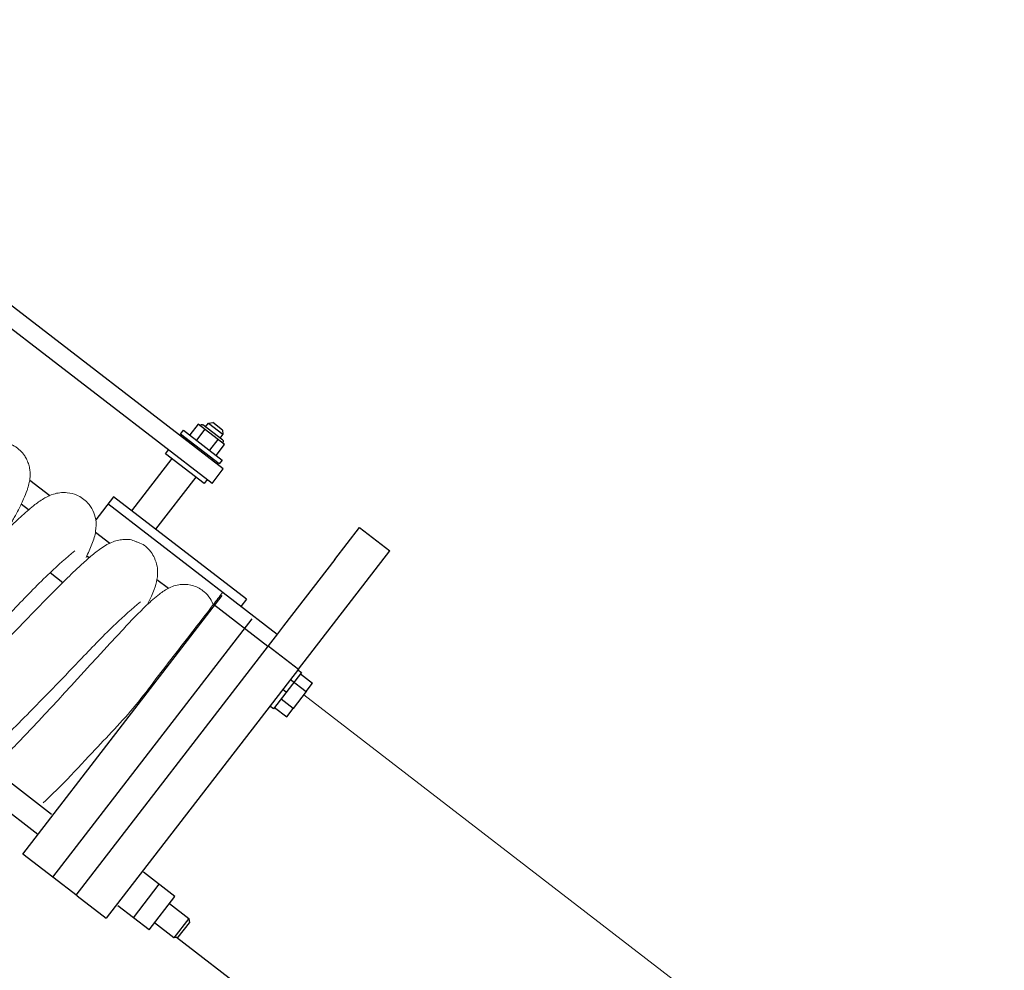
# Model space of a CAD drawing. Units: millimetres. Extents: x 0 to 400, y 0 to 277.
# Drawn here: x 188 to 191, y 201 to 204 of the extents above; entities that cross this region are included whole.
import ezdxf
from ezdxf.lldxf.tags import DXFTag

# ---------------------------------------------------------------- set-up
doc = ezdxf.new("R2010")
doc.units = ezdxf.units.MM
doc.header["$MEASUREMENT"] = 0
doc.layers.add('作業レイヤ1', color=7, linetype='Continuous')
tags = doc.linetypes.add('dashed', pattern=[7.5, 6, -1.5]).pattern_tags.tags
tags[6:7] = [DXFTag(74, 4), DXFTag(75, 0), DXFTag(340, '0'), DXFTag(46, 1.0), DXFTag(50, 0.0), DXFTag(44, 0.0), DXFTag(45, 0.0)]
tags[4:5] = [DXFTag(74, 4), DXFTag(75, 0), DXFTag(340, '0'), DXFTag(46, 1.0), DXFTag(50, 0.0), DXFTag(44, 0.0), DXFTag(45, 0.0)]

msp = doc.modelspace()

# ---------------------------------------------------------------- linework, layer by layer
at = {"layer": '作業レイヤ1', "color": 7, "linetype": 'Continuous', "lineweight": 25}
for p, q in [((184.5935, 204.0005), (187.9631, 201.4015)), ((188.4887, 202.4856), (186.5158, 204.0054)), ((187.9181, 201.3352), (184.5446, 203.9372)), ((188.5253, 202.5331), (187.1473, 203.5947)), ((188.4429, 202.6799), (188.4155, 202.6443)), ((188.5298, 202.613), (188.4429, 202.6799)), ((188.4497, 202.6747), (188.4513, 202.6767)), ((188.5236, 202.6272), (188.4583, 202.6776)), ((188.4672, 202.6707), (188.4766, 202.683)), ((188.4766, 202.683), (188.4907, 202.6848)), ((188.4766, 202.683), (188.5242, 202.6464)), ((188.5224, 202.6604), (188.4907, 202.6848)), ((188.3858, 202.647), (188.3955, 202.6596)), ((188.5125, 202.5493), (188.3858, 202.647)), ((188.3955, 202.6596), (188.5223, 202.562)), ((188.4647, 202.6632), (188.4372, 202.6275)), ((188.5242, 202.6464), (188.5147, 202.6341)), ((188.5224, 202.6604), (188.5242, 202.6464)), ((188.4031, 202.6273), (188.4062, 202.6312)), ((188.5081, 202.6297), (188.4806, 202.5941)), ((188.5024, 202.5773), (188.5298, 202.613)), ((188.5245, 202.6202), (188.523, 202.6182)), ((188.3363, 202.5828), (188.3461, 202.5955)), ((188.4631, 202.4851), (188.3363, 202.5828)), ((188.3568, 202.567), (188.225, 202.3961)), ((188.4921, 202.565), (188.4891, 202.5611)), ((188.5223, 202.562), (188.5125, 202.5493)), ((188.3042, 202.335), (188.4361, 202.506)), ((188.4887, 202.4856), (188.5253, 202.5331)), ((187.8912, 202.4965), (187.9568, 202.4459)), ((188.4729, 202.4978), (188.4631, 202.4851)), ((188.1657, 202.4419), (188.1074, 202.3665)), ((188.6012, 202.106), (188.1657, 202.4419)), ((187.8872, 202.3986), (187.8631, 202.4172)), ((188.7016, 201.9906), (188.1473, 202.4182)), ((188.107, 202.3261), (188.1541, 202.2898)), ((188.8913, 202.2365), (188.9718, 202.3408)), ((188.9718, 202.3408), (189.0707, 202.2644)), ((188.0856, 202.2416), (188.078, 202.2474)), ((188.7714, 201.8765), (189.0707, 202.2644)), ((188.8913, 202.2365), (188.7231, 202.0185)), ((187.9583, 202.1932), (188.0001, 202.161)), ((188.3083, 202.1708), (188.3458, 202.1419)), ((187.8684, 201.2707), (188.5214, 202.1184)), ((188.6711, 201.951), (188.4929, 202.0885)), ((188.6012, 202.106), (188.5828, 202.0823)), ((187.9674, 201.1944), (188.6204, 202.0421)), ((188.703, 201.9924), (188.6725, 201.9528)), ((188.7231, 202.0185), (188.703, 201.9924)), ((188.6725, 201.9528), (188.0427, 201.1364)), ((188.6725, 201.9528), (188.7714, 201.8765)), ((188.7714, 201.8765), (188.1417, 201.0601)), ((188.7819, 201.8655), (188.6903, 201.7468)), ((188.77, 201.8747), (188.7819, 201.8655)), ((188.7784, 201.861), (188.818, 201.8305)), ((188.7969, 201.8031), (188.818, 201.8305)), ((188.7206, 201.8106), (188.7325, 201.8014)), ((188.7969, 201.8031), (188.7546, 201.7482)), ((188.7546, 201.7482), (188.715, 201.7787)), ((188.6903, 201.7468), (188.6784, 201.7559)), ((188.6938, 201.7513), (188.7334, 201.7208)), ((188.7334, 201.7208), (188.7546, 201.7482)), ((187.9674, 201.1944), (187.8684, 201.2707)), ((188.0466, 201.1334), (187.9674, 201.1944)), ((188.3672, 201.1317), (188.2642, 201.211)), ((188.2311, 201.0616), (188.3157, 201.1714)), ((188.0466, 201.1334), (188.1417, 201.0601)), ((188.2826, 201.0219), (188.3672, 201.1317)), ((188.2826, 201.0219), (188.1796, 201.1013)), ((188.3493, 201.1085), (188.4127, 201.0597)), ((188.4127, 201.0597), (188.3639, 200.9963)), ((188.4127, 201.0597), (188.4145, 201.0456)), ((188.3639, 200.9963), (188.3005, 201.0451)), ((188.3779, 200.9981), (188.4145, 201.0456)), ((188.3779, 200.9981), (188.3639, 200.9963)), ((191.0844, 198.9074), (188.3718, 200.9971))]:
    msp.add_line(p, q, dxfattribs=at)
at = {"layer": '作業レイヤ1', "color": 7, "linetype": 'dashed', "lineweight": 25}
msp.add_line((188.7453, 201.8426), (188.7968, 201.8029), dxfattribs=at)
at = {"layer": '作業レイヤ1', "color": 7, "linetype": 'Continuous', "lineweight": 13}
msp.add_line((209.0803, 186.1609), (188.7889, 201.7927), dxfattribs=at)
at = {"layer": '作業レイヤ1', "color": 7, "linetype": 'Continuous', "lineweight": 25}
for points in [[(188.4513, 202.6767, 0), (188.4516, 202.677, 0), (188.4519, 202.6774, 0), (188.4523, 202.6777, 0), (188.4527, 202.6779, 0), (188.4532, 202.6782, 0), (188.4536, 202.6783, 0), (188.4541, 202.6785, 0), (188.4546, 202.6786, 0), (188.4551, 202.6786, 0), (188.4556, 202.6786, 0), (188.456, 202.6785, 0), (188.4565, 202.6784, 0), (188.457, 202.6783, 0), (188.4574, 202.6781, 0), (188.4579, 202.6778, 0), (188.4583, 202.6776, 0)], [(188.5236, 202.6272, 0), (188.524, 202.6269, 0), (188.5243, 202.6265, 0), (188.5246, 202.6262, 0), (188.5249, 202.6258, 0), (188.5251, 202.6253, 0), (188.5253, 202.6249, 0), (188.5255, 202.6244, 0), (188.5255, 202.6239, 0), (188.5256, 202.6234, 0), (188.5256, 202.6229, 0), (188.5255, 202.6224, 0), (188.5254, 202.622, 0), (188.5253, 202.6215, 0), (188.5251, 202.621, 0), (188.5248, 202.6206, 0), (188.5245, 202.6202, 0)], [(188.4627, 202.1306, 0), (188.4627, 202.1306, 0), (188.4627, 202.1306, 0), (188.4627, 202.1306, 0), (188.4627, 202.1306, 0), (188.4627, 202.1306, 0), (188.4627, 202.1306, 0), (188.4627, 202.1306, 0), (188.4627, 202.1306, 0), (188.4627, 202.1306, 0), (188.4627, 202.1306, 0), (188.4627, 202.1306, 0), (188.4627, 202.1306, 0), (188.4627, 202.1306, 0), (188.4627, 202.1306, 0), (188.4627, 202.1306, 0), (188.4627, 202.1306, 0), (188.4627, 202.1306, 0), (188.4627, 202.1306, 0), (188.4627, 202.1306, 0), (188.4627, 202.1306, 0), (188.4627, 202.1306, 0), (188.4627, 202.1306, 0), (188.4627, 202.1306, 0), (188.4627, 202.1306, 0), (188.4627, 202.1306, 0), (188.4627, 202.1306, 0), (188.4627, 202.1306, 0), (188.4627, 202.1306, 0), (188.4627, 202.1306, 0), (188.4627, 202.1306, 0), (188.4627, 202.1306, 0), (188.4627, 202.1306, 0), (188.4627, 202.1306, 0), (188.4627, 202.1306, 0), (188.4627, 202.1306, 0), (188.4627, 202.1306, 0), (188.4627, 202.1306, 0), (188.4627, 202.1306, 0), (188.4627, 202.1306, 0), (188.4627, 202.1306, 0), (188.4627, 202.1306, 0), (188.4627, 202.1306, 0), (188.4627, 202.1306, 0), (188.4627, 202.1306, 0), (188.4627, 202.1306, 0), (188.4627, 202.1306, 0), (188.4627, 202.1306, 0), (188.4627, 202.1306, 0), (188.4627, 202.1306, 0), (188.4627, 202.1306, 0), (188.4627, 202.1306, 0), (188.4627, 202.1306, 0), (188.4627, 202.1306, 0), (188.4627, 202.1306, 0), (188.4627, 202.1306, 0), (188.4627, 202.1306, 0), (188.4627, 202.1306, 0), (188.4627, 202.1306, 0), (188.4627, 202.1306, 0), (188.4627, 202.1306, 0), (188.4627, 202.1306, 0), (188.4627, 202.1306, 0), (188.4627, 202.1306, 0), (188.4627, 202.1306, 0), (188.4627, 202.1306, 0), (188.4627, 202.1306, 0), (188.4627, 202.1306, 0), (188.4627, 202.1306, 0), (188.4627, 202.1306, 0), (188.4627, 202.1306, 0), (188.4627, 202.1306, 0), (188.4627, 202.1306, 0), (188.4627, 202.1306, 0), (188.4627, 202.1306, 0), (188.4627, 202.1306, 0), (188.4627, 202.1306, 0), (188.4627, 202.1306, 0), (188.4627, 202.1306, 0), (188.4627, 202.1306, 0), (188.4627, 202.1306, 0), (188.4627, 202.1306, 0), (188.4627, 202.1306, 0), (188.4627, 202.1306, 0), (188.4627, 202.1306, 0), (188.4627, 202.1306, 0), (188.4627, 202.1306, 0), (188.4627, 202.1306, 0), (188.4627, 202.1306, 0), (188.4627, 202.1306, 0), (188.4627, 202.1306, 0), (188.4627, 202.1306, 0), (188.4627, 202.1306, 0), (188.4627, 202.1306, 0), (188.4627, 202.1306, 0), (188.4627, 202.1306, 0), (188.4627, 202.1306, 0), (188.4627, 202.1306, 0), (188.4627, 202.1306, 0), (188.4627, 202.1306, 0), (188.4627, 202.1306, 0), (188.4627, 202.1306, 0), (188.4627, 202.1306, 0), (188.4627, 202.1306, 0), (188.4627, 202.1306, 0), (188.4627, 202.1306, 0), (188.4627, 202.1306, 0), (188.4627, 202.1306, 0), (188.4627, 202.1306, 0), (188.4627, 202.1306, 0), (188.4627, 202.1306, 0), (188.4627, 202.1306, 0), (188.4627, 202.1306, 0), (188.4627, 202.1306, 0), (188.4627, 202.1306, 0), (188.4627, 202.1306, 0), (188.4627, 202.1306, 0), (188.4627, 202.1306, 0), (188.4627, 202.1306, 0), (188.4627, 202.1306, 0), (188.4627, 202.1306, 0), (188.4627, 202.1306, 0), (188.4627, 202.1306, 0), (188.4627, 202.1306, 0), (188.4627, 202.1306, 0), (188.4627, 202.1306, 0), (188.4627, 202.1306, 0), (188.4627, 202.1306, 0), (188.4627, 202.1306, 0)]]:
    msp.add_polyline3d(points, dxfattribs=at)
at = {"layer": '作業レイヤ1', "color": 7, "linetype": 'Continuous', "lineweight": 13}
for points, knots in [([(187.1689, 202.0697), (187.1746, 202.0739), (187.1869, 202.0831), (187.2062, 202.1004), (187.2318, 202.1241), (187.2625, 202.1541), (187.2974, 202.1891), (187.3372, 202.2296), (187.3891, 202.2833), (187.4501, 202.3468), (187.5175, 202.4168), (187.5738, 202.4735), (187.6168, 202.516), (187.6452, 202.5426), (187.6705, 202.5652), (187.6955, 202.5858), (187.7191, 202.6022), (187.7422, 202.6142), (187.7656, 202.6214), (187.7886, 202.6232), (187.808, 202.621), (187.8242, 202.6164), (187.8374, 202.6103), (187.8464, 202.6046), (187.8526, 202.6), (187.857, 202.5963), (187.8626, 202.5911), (187.8686, 202.5845), (187.8758, 202.5747), (187.8815, 202.5646), (187.8856, 202.5548), (187.8882, 202.5469), (187.8899, 202.5403), (187.8912, 202.5337), (187.8921, 202.5269), (187.8927, 202.5173), (187.8924, 202.5059), (187.8906, 202.4909), (187.8871, 202.4765), (187.8808, 202.4569), (187.8725, 202.4369), (187.8636, 202.418), (187.8547, 202.4001), (187.8463, 202.3839), (187.8368, 202.3663), (187.8287, 202.3516), (187.8233, 202.3419), (187.8203, 202.3367)], [0, 0, 0, 0, 0.021496, 0.045806, 0.077777, 0.126302, 0.174556, 0.22589, 0.296685, 0.398536, 0.490014, 0.588277, 0.638178, 0.671448, 0.704988, 0.740027, 0.768388, 0.791212, 0.817813, 0.84118, 0.860026, 0.876159, 0.891481, 0.903231, 0.908201, 0.914743, 0.92024, 0.931201, 0.941563, 0.956703, 0.965665, 0.973629, 0.981481, 0.986207, 0.993607, 1.002159, 1.015084, 1.027736, 1.047444, 1.059213, 1.089602, 1.112141, 1.121873, 1.149665, 1.166839, 1.182111, 1.200013, 1.200013, 1.200013, 1.200013]), ([(188.0757, 202.2427), (188.0793, 202.2499), (188.0861, 202.2641), (188.0955, 202.2859), (188.103, 202.3073), (188.1091, 202.3342), (188.1096, 202.3648), (188.0995, 202.397), (188.0797, 202.4265), (188.0498, 202.4477), (188.0168, 202.4561), (187.9908, 202.4557), (187.9659, 202.4502), (187.938, 202.4375), (187.9118, 202.4189), (187.8799, 202.3926), (187.8441, 202.3598), (187.8156, 202.332), (187.801, 202.3175)], [0, 0, 0, 0, 0.0240217, 0.0473884, 0.071003, 0.0919941, 0.1300191, 0.1610697, 0.1917487, 0.2354359, 0.2674239, 0.2922204, 0.3130041, 0.343502, 0.3832218, 0.4093976, 0.4672138, 0.5289125, 0.5289125, 0.5289125, 0.5289125]), ([(187.5613, 201.7273), (187.5631, 201.7295), (187.5664, 201.7334), (187.5717, 201.7384), (187.5765, 201.7424), (187.5813, 201.7459), (187.587, 201.7493), (187.5926, 201.7533), (187.6011, 201.7601), (187.6134, 201.7704), (187.6285, 201.784), (187.65, 201.8041), (187.675, 201.8284), (187.7546, 201.9076), (187.862, 202.0203), (187.9773, 202.1392), (188.0416, 202.2017), (188.0704, 202.2283), (188.0923, 202.2476), (188.115, 202.266), (188.1388, 202.2824), (188.1587, 202.2919), (188.1775, 202.2992), (188.1983, 202.3015), (188.2187, 202.3033), (188.2353, 202.2962), (188.251, 202.2904), (188.2662, 202.284), (188.2793, 202.2716), (188.291, 202.2584), (188.3013, 202.2391), (188.3099, 202.2152), (188.311, 202.191), (188.308, 202.1654), (188.3007, 202.1411), (188.2896, 202.1142), (188.282, 202.0982), (188.2776, 202.0893)], [0, 0, 0, 0, 0.008783, 0.015223, 0.02163, 0.027751, 0.032938, 0.041512, 0.048295, 0.065602, 0.089776, 0.109217, 0.153883, 0.19428, 0.44606, 0.62093, 0.691166, 0.714969, 0.738366, 0.778977, 0.80247, 0.824833, 0.84516, 0.862561, 0.887462, 0.905196, 0.915723, 0.937823, 0.953934, 0.96916, 0.990613, 1.019267, 1.04454, 1.0624, 1.096405, 1.12022, 1.149737, 1.149737, 1.149737, 1.149737]), ([(187.516, 201.7523), (187.5303, 201.7641), (187.5531, 201.7831), (187.5817, 201.81), (187.6214, 201.8482), (187.7099, 201.9376), (187.8268, 202.0593), (187.9445, 202.1828), (188.0113, 202.2415), (188.0386, 202.2649)], [0, 0, 0, 0, 0.0554976, 0.0890348, 0.1178259, 0.2208448, 0.4661608, 0.6242623, 0.7324261, 0.7324261, 0.7324261, 0.7324261]), ([(187.793, 201.5793), (187.797, 201.5824), (187.8185, 201.6005), (187.9562, 201.7413), (188.1069, 201.9122), (188.2607, 202.0745), (188.311, 202.1199), (188.3489, 202.1459), (188.3885, 202.1568), (188.4293, 202.1519), (188.4616, 202.134), (188.4825, 202.111), (188.4899, 202.0949), (188.4926, 202.0881)], [0, 0, 0, 0, 0.0152866, 0.0841828, 0.5902635, 0.6992098, 0.7544601, 0.793474, 0.8359192, 0.874527, 0.9137931, 0.9441847, 0.9662887, 0.9662887, 0.9662887, 0.9662887]), ([(187.9355, 201.4386), (187.9582, 201.4602), (188.0135, 201.5131), (188.1123, 201.6223), (188.2197, 201.7302), (188.3042, 201.8446), (188.371, 201.9302), (188.4335, 202.0115), (188.4847, 202.0779), (188.5132, 202.1148), (188.5234, 202.1281)], [0, 0, 0, 0, 0.093953, 0.2294246, 0.4416843, 0.5496103, 0.6556669, 0.7675977, 0.8570188, 0.9073543, 0.9073543, 0.9073543, 0.9073543]), ([(187.7313, 201.5848), (187.7455, 201.5966), (187.7684, 201.6155), (187.797, 201.6425), (187.8367, 201.6807), (187.9251, 201.7701), (188.0421, 201.8917), (188.1598, 202.0153), (188.2265, 202.0739), (188.2539, 202.0974)], [0, 0, 0, 0, 0.0554976, 0.0890348, 0.1178259, 0.2208448, 0.4661608, 0.6242623, 0.7324261, 0.7324261, 0.7324261, 0.7324261])]:
    msp.add_open_spline(points, degree=3, knots=knots, dxfattribs=at)

doc.saveas('drawing.dxf')
